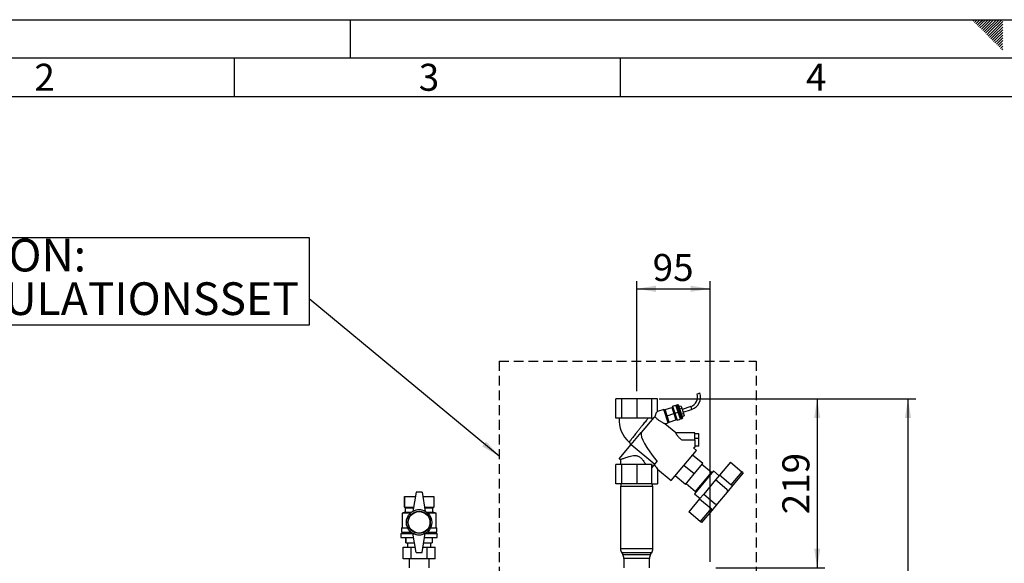
# Paper-space layout 'Blatt3' of a CAD drawing. Units: millimetres. Extents: x 0 to 420, y 0 to 297.
# Drawn here: x 82 to 210, y 227 to 297 of the extents above; entities that cross this region are included whole.
import ezdxf

# ---------------------------------------------------------------- set-up
doc = ezdxf.new("R2010")
doc.units = ezdxf.units.MM
doc.linetypes.add('HIDDEN', pattern=[1.905, 1.27, -0.635])
for name, color, linetype in [('1', 7, 'Continuous'), ('61', 7, 'Continuous'), ('62', 7, 'Continuous')]:
    doc.layers.add(name, color=color, linetype=linetype)
doc.styles.add('SLDTEXTSTYLE0', font='TXT', dxfattribs={"width": 0.75})
doc.styles.add('SLDTEXTSTYLE1', font='TXT', dxfattribs={"width": 0.605})
doc.dimstyles.new('SLDDIMSTYLE1', dxfattribs={"dimtxt": 3.5, "dimasz": 2.5, "dimexe": 0, "dimexo": 0.0625, "dimgap": 0.875, "dimtad": 1, "dimdec": 1, "dimlfac": 10, "dimrnd": 1e-09, "dimzin": 12, "dimdsep": 46, "dimtxsty": 'SLDTEXTSTYLE1', "dimsah": 1, "dimcen": 0.09, "dimadec": 0, "dimazin": 3, "dimtfac": 1, "dimtdec": 1, "dimtofl": 0, "dimtmove": 0, "dimatfit": 3, "dimfxl": 1, "dimfrac": 2, "dimtolj": 1, "dimtzin": 12, "dimarcsym": 0})
doc.dimstyles.new('SLDDIMSTYLE4', dxfattribs={"dimtxt": 0.18, "dimasz": 2.5, "dimexe": 0, "dimexo": 0.0625, "dimgap": 0, "dimtad": 0, "dimtih": 1, "dimtoh": 1, "dimdec": 0, "dimrnd": 1e-09, "dimzin": 0, "dimdsep": 46, "dimtxsty": 'Standard', "dimsah": 1, "dimcen": 0.09, "dimadec": 0, "dimazin": 0, "dimtfac": 2.5, "dimtdec": 0, "dimtofl": 0, "dimtmove": 0, "dimatfit": 3, "dimfxl": 1, "dimfrac": 2, "dimtolj": 1, "dimtzin": 0, "dimarcsym": 0})

# ---------------------------------------------------------------- blocks, each defined once
blk = doc.blocks.new('_D_26')
at = {"layer": '1'}
for p, q in [((165.06, 247.88), (186.54, 247.88)), ((185.54, 247.88), (185.54, 225.98)), ((172.42, 225.98), (186.54, 225.98))]:
    blk.add_line(p, q, dxfattribs=at)
for points in [[(185.54, 247.88), (185.14, 245.38), (185.94, 245.38)], [(185.54, 225.98), (185.94, 228.48), (185.14, 228.48)]]:
    blk.add_solid(points, dxfattribs=at)
at = {"layer": '1', "insert": (181.03, 232.92), "char_height": 3.5, "attachment_point": 1, "rotation": 90, "style": 'SLDTEXTSTYLE1'}
blk.add_mtext('219', dxfattribs=at)
blk = doc.blocks.new('_D_27')
at = {"layer": '1'}
for p, q in [((162.15, 248.88), (162.15, 263.14)), ((171.65, 226.75), (171.65, 263.14)), ((162.15, 262.14), (171.65, 262.14))]:
    blk.add_line(p, q, dxfattribs=at)
for points in [[(162.15, 262.14), (164.65, 261.74), (164.65, 262.54)], [(171.65, 262.14), (169.15, 262.54), (169.15, 261.74)]]:
    blk.add_solid(points, dxfattribs=at)
at = {"layer": '1', "insert": (164.22, 266.65), "char_height": 3.5, "attachment_point": 1, "style": 'SLDTEXTSTYLE1'}
blk.add_mtext('95', dxfattribs=at)
blk = doc.blocks.new('_D_28')
at = {"layer": '1'}
for p, q in [((165.06, 247.88), (198.31, 247.88)), ((197.31, 125.98), (197.31, 247.88)), ((165.06, 125.98), (198.31, 125.98))]:
    blk.add_line(p, q, dxfattribs=at)
for points in [[(197.31, 247.88), (196.91, 245.38), (197.71, 245.38)], [(197.31, 125.98), (197.71, 128.48), (196.91, 128.48)]]:
    blk.add_solid(points, dxfattribs=at)
at = {"layer": '1', "insert": (192.8, 181.58), "char_height": 3.5, "attachment_point": 1, "rotation": 90, "style": 'SLDTEXTSTYLE1'}
blk.add_mtext('1219', dxfattribs=at)
blk = doc.blocks.new('SW_NOTE_15')
at = {"layer": '1', "color": 0}
for p, q in [((-52.13, -3.37), (-52.13, 7.98)), ((-52.13, 7.98), (0, 7.98)), ((0, 7.98), (0, -3.37)), ((0, -3.37), (-52.13, -3.37))]:
    blk.add_line(p, q, dxfattribs=at)
at = {"layer": '1', "color": 0, "attachment_point": 1, "style": 'SLDTEXTSTYLE1'}
for s, insert, char_height in [('OPTION:', (-52.05, 7.8), 4.233), ('ZIRKULATIONSSET', (-52.05, 2.16), 4.2333)]:
    blk.add_mtext(s, dxfattribs=dict(at, insert=insert, char_height=char_height))

psp = doc.layouts.new('Blatt3')

# ---------------------------------------------------------------- linework, layer by layer
at = {"color": 7, "linetype": 'Continuous', "lineweight": 30}
for p, q in [((159.44, 245.379), (159.44, 247.879)), ((160.233, 247.879), (159.44, 247.879)), ((160.233, 245.379), (160.233, 247.879)), ((162.146, 247.879), (160.233, 247.879)), ((162.146, 247.879), (162.146, 245.379)), ((164.06, 247.879), (162.146, 247.879)), ((164.06, 247.879), (164.06, 245.379)), ((164.852, 247.879), (164.06, 247.879)), ((164.852, 246.227), (164.852, 247.879)), ((169.985, 248.525), (170.166, 248.584)), ((170.166, 248.584), (170.347, 248.643)), ((165.672, 246.493), (164.852, 246.227)), ((166.229, 244.781), (165.672, 246.493)), ((165.688, 246.444), (165.831, 246.491)), ((165.83, 246.492), (166.686, 246.77)), ((166.093, 245.684), (165.83, 246.492)), ((166.686, 246.77), (166.949, 245.962)), ((166.834, 246.802), (166.691, 246.756)), ((166.798, 246.912), (167.226, 247.051)), ((166.798, 246.912), (167.092, 246.008)), ((167.52, 246.147), (167.226, 247.051)), ((167.415, 246.954), (167.272, 246.908)), ((167.369, 247.097), (167.464, 247.128)), ((167.369, 247.097), (167.662, 246.193)), ((167.757, 246.224), (167.464, 247.128)), ((167.464, 247.128), (167.527, 247.096)), ((167.527, 247.096), (167.805, 246.24)), ((167.591, 246.899), (167.876, 246.991)), ((167.698, 246.569), (167.983, 246.662)), ((167.876, 246.991), (167.983, 246.662)), ((167.983, 246.662), (168.197, 246.003)), ((169.144, 246.875), (168.032, 246.513)), ((168.149, 246.152), (169.262, 246.513)), ((160.233, 245.379), (159.44, 245.379)), ((162.146, 245.379), (160.233, 245.379)), ((164.06, 245.379), (162.146, 245.379)), ((164.373, 245.477), (162.724, 243.512)), ((164.06, 245.379), (164.291, 245.379)), ((164.172, 245.238), (164.138, 245.227)), ((165.95, 245.637), (166.093, 245.684)), ((166.093, 245.684), (166.949, 245.962)), ((166.356, 244.875), (166.093, 245.684)), ((166.356, 244.875), (167.212, 245.153)), ((166.949, 245.962), (167.212, 245.153)), ((167.092, 246.008), (167.52, 246.147)), ((167.092, 246.008), (167.385, 245.105)), ((167.207, 245.168), (167.35, 245.214)), ((167.385, 245.105), (167.813, 245.244)), ((167.813, 245.244), (167.52, 246.147)), ((167.662, 246.193), (167.757, 246.224)), ((167.662, 246.193), (167.956, 245.29)), ((167.757, 246.224), (167.805, 246.24)), ((168.051, 245.321), (167.757, 246.224)), ((167.767, 245.386), (167.91, 245.433)), ((167.805, 246.24), (168.083, 245.384)), ((167.912, 245.91), (168.197, 246.003)), ((167.956, 245.29), (168.051, 245.321)), ((168.019, 245.581), (168.304, 245.674)), ((168.083, 245.384), (168.051, 245.321)), ((168.197, 246.003), (168.304, 245.674)), ((165.793, 244.64), (166.229, 244.781)), ((167.213, 243.456), (165.793, 244.648)), ((166.213, 244.83), (166.355, 244.877)), ((161.424, 241.963), (162.724, 243.512)), ((169.703, 243.456), (167.211, 243.456)), ((167.981, 242.556), (169.703, 242.556)), ((169.703, 242.556), (169.703, 243.456)), ((169.703, 243.377), (170.203, 243.377)), ((169.703, 242.771), (170.203, 242.771)), ((170.203, 242.771), (170.203, 243.377)), ((170.203, 241.736), (170.203, 242.771)), ((159.877, 240.119), (161.424, 241.963)), ((161.424, 241.963), (164.5, 239.406)), ((166.635, 237.284), (169.914, 241.19)), ((169.523, 241.518), (169.707, 241.662)), ((169.914, 241.19), (169.523, 241.518)), ((170.203, 241.736), (169.703, 241.736)), ((159.877, 240.119), (160.05, 240.02)), ((160.046, 240.025), (160.046, 239.379)), ((170.702, 239.485), (169.399, 240.578)), ((159.44, 236.879), (159.44, 239.379)), ((160.233, 239.379), (159.44, 239.379)), ((160.233, 236.879), (160.233, 239.379)), ((162.146, 239.379), (160.233, 239.379)), ((162.146, 239.379), (162.146, 236.879)), ((164.06, 239.379), (162.146, 239.379)), ((164.06, 239.379), (164.06, 236.879)), ((164.108, 239.379), (164.06, 239.379)), ((164.158, 238.998), (164.5, 239.406)), ((164.5, 239.406), (164.807, 239.772)), ((164.852, 238.78), (166.635, 237.284)), ((164.852, 238.78), (164.852, 236.879)), ((169.577, 238.144), (168.275, 239.237)), ((169.577, 238.144), (170.702, 239.485)), ((171.831, 238.341), (170.605, 239.37)), ((174.299, 239.665), (172.89, 237.986)), ((174.299, 239.665), (175.77, 238.431)), ((168.452, 236.804), (167.15, 237.896)), ((168.452, 236.804), (169.577, 238.144)), ((172.098, 238.535), (169.63, 235.594)), ((169.774, 235.89), (171.831, 238.341)), ((172.371, 237.367), (170.828, 235.528)), ((171.667, 238.022), (171.606, 238.073)), ((172.833, 237.918), (172.098, 238.535)), ((172.89, 237.986), (172.371, 237.367)), ((173.841, 236.132), (172.371, 237.367)), ((174.361, 236.752), (172.89, 237.986)), ((175.77, 238.431), (174.361, 236.752)), ((175.954, 238.276), (174.626, 236.694)), ((175.954, 238.276), (175.77, 238.431)), ((160.233, 236.879), (159.44, 236.879)), ((160.046, 236.579), (160.046, 228.473)), ((160.046, 236.579), (162.029, 236.579)), ((160.096, 236.879), (160.096, 236.579)), ((162.146, 236.879), (160.233, 236.879)), ((162.029, 236.579), (164.246, 236.579)), ((164.06, 236.879), (162.146, 236.879)), ((164.06, 236.879), (164.852, 236.879)), ((164.196, 236.579), (164.196, 236.879)), ((164.246, 228.473), (164.246, 236.579)), ((168.548, 236.919), (169.774, 235.89)), ((169.999, 236.158), (170.06, 236.107)), ((174.626, 236.694), (173.871, 235.794)), ((132.046, 235.229), (132.046, 233.829)), ((132.046, 235.229), (133.458, 235.229)), ((132.046, 233.829), (132.046, 235.229)), ((132.046, 235.229), (132.046, 235.229)), ((133.546, 235.779), (133.146, 233.279)), ((134.346, 235.779), (133.546, 235.779)), ((134.346, 235.779), (134.746, 233.279)), ((134.434, 235.229), (135.846, 235.229)), ((135.846, 235.229), (135.846, 233.829)), ((170.308, 234.908), (168.9, 233.23)), ((169.63, 235.594), (170.365, 234.976)), ((170.828, 235.528), (170.308, 234.908)), ((170.308, 234.908), (171.779, 233.674)), ((170.828, 235.528), (172.299, 234.294)), ((173.871, 235.794), (172.637, 234.323)), ((132.046, 233.829), (132.146, 233.779)), ((132.046, 233.829), (133.234, 233.829)), ((132.046, 233.829), (132.046, 233.829)), ((132.146, 233.779), (132.146, 233.179)), ((132.146, 233.779), (133.226, 233.779)), ((134.658, 233.829), (135.846, 233.829)), ((134.666, 233.779), (135.746, 233.779)), ((135.746, 233.779), (135.846, 233.829)), ((135.746, 233.179), (135.746, 233.779)), ((171.779, 233.674), (170.37, 231.996)), ((172.637, 234.323), (171.882, 233.424)), ((132.146, 233.179), (131.746, 233.079)), ((131.746, 233.079), (131.746, 231.179)), ((132.814, 233.079), (131.746, 233.079)), ((132.146, 233.179), (132.93, 233.179)), ((134.962, 233.179), (135.746, 233.179)), ((136.146, 233.079), (135.079, 233.079)), ((136.146, 233.079), (135.746, 233.179)), ((136.146, 231.179), (136.146, 233.079)), ((170.37, 231.996), (168.9, 233.23)), ((171.882, 233.424), (170.554, 231.841)), ((131.646, 231.179), (131.646, 230.629)), ((131.646, 231.179), (132.452, 231.179)), ((135.44, 231.179), (136.246, 231.179)), ((136.246, 230.629), (136.246, 231.179)), ((170.554, 231.841), (170.37, 231.996)), ((131.596, 230.429), (131.596, 229.929)), ((131.596, 230.429), (133.154, 230.429)), ((131.596, 229.929), (133.234, 229.929)), ((131.646, 230.629), (132.869, 230.629)), ((131.846, 230.629), (131.846, 230.429)), ((132.246, 229.929), (132.246, 229.229)), ((132.246, 229.229), (132.246, 229.929)), ((132.246, 229.929), (132.246, 229.929)), ((133.546, 227.979), (133.146, 230.479)), ((134.346, 227.979), (134.746, 230.479)), ((134.658, 229.929), (136.296, 229.929)), ((134.738, 230.429), (136.296, 230.429)), ((135.023, 230.629), (136.246, 230.629)), ((135.646, 229.929), (135.646, 229.229)), ((136.046, 230.429), (136.046, 230.629)), ((136.296, 229.929), (136.296, 230.429)), ((131.868, 227.169), (131.868, 228.669)), ((131.868, 228.669), (132.907, 228.669)), ((132.246, 229.229), (133.346, 229.229)), ((132.246, 229.229), (132.246, 229.229)), ((132.446, 229.229), (132.446, 228.669)), ((132.907, 227.169), (132.907, 228.669)), ((132.907, 228.669), (133.436, 228.669)), ((134.457, 228.669), (134.985, 228.669)), ((134.546, 229.229), (135.646, 229.229)), ((134.985, 227.169), (134.985, 228.669)), ((134.985, 228.669), (136.025, 228.669)), ((135.446, 228.669), (135.446, 229.229)), ((136.025, 227.169), (136.025, 228.669)), ((132.907, 227.169), (131.868, 227.169)), ((132.646, 227.169), (132.646, 225.979)), ((134.985, 227.169), (132.907, 227.169)), ((133.546, 227.979), (134.346, 227.979)), ((136.025, 227.169), (134.985, 227.169)), ((135.246, 225.979), (135.246, 227.169)), ((160.205, 227.932), (160.337, 227.726)), ((160.496, 227.186), (160.496, 225.979)), ((163.796, 225.979), (163.796, 227.186)), ((163.955, 227.726), (164.087, 227.932))]:
    psp.add_line(p, q, dxfattribs=at)
at = {"color": 1, "linetype": 'Continuous', "lineweight": 30}
for p, q in [((169.144, 246.875), (169.203, 246.694)), ((169.203, 246.694), (169.262, 246.513)), ((160.046, 228.473), (164.246, 228.473)), ((164.087, 227.932), (160.205, 227.932)), ((160.337, 227.726), (162.045, 227.726)), ((162.054, 227.186), (160.496, 227.186)), ((162.045, 227.726), (163.955, 227.726)), ((163.796, 227.186), (162.054, 227.186))]:
    psp.add_line(p, q, dxfattribs=at)
at = {"color": 7, "linetype": 'Continuous', "lineweight": 30}
for radius in [1.65, 1.45, 1.4]:
    psp.add_circle((133.946, 231.879), radius, dxfattribs=at)
for centre, radius, start, end in [((168.74, 248.121), 1.31, 288, 18), ((168.74, 248.121), 1.69, 288, 18), ((163.553, 245.082), 3.679, 175.35901, 229.63382), ((173.687, 235.949), 0.24, 320, 50), ((172.453, 234.478), 0.24, 230, 320), ((133.946, 231.894), 1.6, 60, 120), ((133.946, 231.865), 1.6, 240, 300), ((161.046, 228.473), 1, 180, 212.73523), ((163.246, 228.473), 1, 327.26477, 0), ((159.496, 227.186), 1, 0, 32.73523), ((164.796, 227.186), 1, 147.26477, 180)]:
    psp.add_arc(centre, radius, start, end, dxfattribs=at)
for centre, major_axis, ratio, start_param, end_param in [((164.852, 242.109), (-0.298, 3.444), 0.2942947, 0.0442044, 0.1923891), ((164.852, 245.28), (0.056, 0.954), 0.3864715, 0.1498543, 1.3121467), ((173.947, 234.477), (11.123, -9.242), 0.1762609, 3.2293224, 3.9084732), ((164.78, 239.57), (-0.21, 2.356), 0.290418, 1.6258974, 1.7901769), ((164.852, 242.109), (-0.298, 3.444), 0.2942947, 2.4720784, 2.8559485)]:
    psp.add_ellipse(centre, major_axis=major_axis, ratio=ratio, start_param=start_param, end_param=end_param, dxfattribs=at)
at = {"color": 1, "linetype": 'Continuous', "lineweight": 30}
psp.add_open_spline([(163.628, 245.379), (163.583, 245.323), (163.49, 245.206), (163.322, 244.995), (163.135, 244.761), (162.972, 244.555), (162.835, 244.383), (162.74, 244.264), (162.632, 244.129), (162.529, 243.999), (162.425, 243.869), (162.34, 243.761), (162.259, 243.659), (162.179, 243.559), (162.059, 243.408), (161.904, 243.213), (161.722, 242.982), (161.561, 242.778), (161.423, 242.602), (161.313, 242.462), (161.231, 242.356), (161.184, 242.297), (161.165, 242.272), (161.17, 242.279), (161.17, 242.279)], degree=3, knots=[0, 0, 0, 0, 0.0605617, 0.1251137, 0.1879377, 0.2509065, 0.2804038, 0.3139446, 0.3370877, 0.3770052, 0.4059397, 0.4299301, 0.4538061, 0.4795797, 0.503149, 0.5660123, 0.6285641, 0.6928394, 0.7530412, 0.8160605, 0.8767966, 0.9385856, 0.9996057, 1, 1, 1, 1], dxfattribs=at)
at = {"color": 7, "linetype": 'Continuous', "lineweight": 30}
for points, knots in [([(165.791, 244.646), (165.794, 244.645), (165.804, 244.64), (165.743, 244.67), (165.628, 244.728), (165.48, 244.807), (165.289, 244.916), (165.055, 245.066), (164.822, 245.245), (164.647, 245.4), (164.556, 245.496), (164.51, 245.545)], [0, 0, 0, 0, 0.0346411, 0.1390991, 0.2758396, 0.3687897, 0.4643619, 0.6577696, 0.7965871, 0.8963378, 1, 1, 1, 1]), ([(167.212, 243.455), (167.211, 243.451), (167.209, 243.444), (167.246, 243.373), (167.302, 243.286), (167.36, 243.202), (167.416, 243.128), (167.486, 243.042), (167.573, 242.943), (167.681, 242.829), (167.818, 242.698), (167.925, 242.605), (167.981, 242.556)], [0, 0, 0, 0, 0.1178676, 0.243114, 0.3656438, 0.4282523, 0.4921088, 0.5724108, 0.6569666, 0.746204, 0.8659514, 1, 1, 1, 1]), ([(169.703, 242.556), (169.703, 242.506), (169.703, 242.355), (169.703, 242.113), (169.703, 241.871), (169.703, 241.713), (169.703, 241.644), (169.703, 241.663), (169.703, 241.668)], [0, 0, 0, 0, 0.1039346, 0.3130937, 0.5221579, 0.7314202, 0.9402646, 1, 1, 1, 1]), ([(161.166, 242.282), (161.191, 242.259), (161.235, 242.216), (161.282, 242.131), (161.314, 242.027), (161.311, 241.911), (161.277, 241.798), (161.234, 241.74), (161.21, 241.708)], [0, 0, 0, 0, 0.1578593, 0.2853115, 0.4523619, 0.66326, 0.8161431, 1, 1, 1, 1]), ([(160.053, 240.024), (160.051, 240.024), (160.045, 240.021), (160.09, 240.038), (160.183, 240.073), (160.329, 240.129), (160.518, 240.2), (160.753, 240.283), (161.031, 240.375), (161.351, 240.464), (161.703, 240.533), (162.017, 240.541), (162.261, 240.488), (162.44, 240.411), (162.608, 240.297), (162.828, 240.094), (163.068, 239.783), (163.233, 239.515), (163.316, 239.379)], [0, 0, 0, 0, 0.0239844, 0.0883525, 0.154565, 0.2195144, 0.2861589, 0.3548136, 0.425228, 0.4981746, 0.5735554, 0.6464612, 0.6827267, 0.7204214, 0.7616441, 0.804008, 0.9010706, 1, 1, 1, 1]), ([(174.626, 236.694), (174.614, 236.685), (174.592, 236.668), (174.528, 236.669), (174.454, 236.691), (174.395, 236.724), (174.367, 236.747), (174.361, 236.752)], [0, 0, 0, 0, 0.2451357, 0.4903627, 0.7294991, 0.9407011, 1, 1, 1, 1]), ([(171.882, 233.424), (171.889, 233.437), (171.901, 233.462), (171.89, 233.525), (171.855, 233.594), (171.812, 233.645), (171.785, 233.669), (171.779, 233.674)], [0, 0, 0, 0, 0.2451357, 0.4903627, 0.7294991, 0.9407011, 1, 1, 1, 1])]:
    psp.add_open_spline(points, degree=3, knots=knots, dxfattribs=at)
at = {"layer": '1', "linetype": 'HIDDEN'}
for p, q in [((144.309, 252.77), (177.643, 252.77)), ((144.309, 252.77), (144.309, 200.454)), ((177.643, 252.77), (177.643, 200.454))]:
    psp.add_line(p, q, dxfattribs=at)
at = {"layer": '61'}
psp.add_line((0, 297), (420, 297), dxfattribs=at)
at = {"layer": '61', "color": 7, "linetype": 'Continuous', "lineweight": 30}
psp.add_line((415, 292), (5, 292), dxfattribs=at)
at = {"layer": '61', "color": 7, "linetype": 'Continuous'}
psp.add_line((410, 287), (10, 287), dxfattribs=at)
at = {"layer": '62', "color": 7, "linetype": 'Continuous'}
for p, q in [((125, 297), (125, 292)), ((205.755, 296.825), (205.929, 297)), ((205.931, 296.649), (206.283, 297)), ((206.108, 296.472), (206.52, 296.884)), ((206.285, 296.295), (206.697, 296.707)), ((206.462, 296.118), (206.874, 296.531)), ((206.52, 296.884), (206.636, 297)), ((206.639, 295.941), (207.051, 296.354)), ((206.697, 296.707), (206.99, 297)), ((206.815, 295.765), (207.228, 296.177)), ((206.874, 296.531), (207.344, 297)), ((207.051, 296.354), (207.697, 297)), ((207.228, 296.177), (208.051, 297)), ((207.404, 296), (208.404, 297)), ((207.581, 295.823), (208.758, 297)), ((207.758, 295.647), (209.111, 297)), ((207.935, 295.47), (209.465, 297)), ((208.112, 295.293), (209.58, 296.762)), ((208.288, 295.116), (209.58, 296.408)), ((208.465, 294.94), (209.58, 296.054)), ((206.992, 295.588), (207.404, 296)), ((207.169, 295.411), (207.581, 295.823)), ((207.346, 295.234), (207.758, 295.647)), ((207.522, 295.058), (207.935, 295.47)), ((207.699, 294.881), (208.112, 295.293)), ((207.876, 294.704), (208.288, 295.116)), ((208.053, 294.527), (208.465, 294.94)), ((208.642, 294.763), (209.58, 295.701)), ((208.819, 294.586), (209.58, 295.347)), ((208.995, 294.409), (209.58, 294.994)), ((208.23, 294.351), (208.642, 294.763)), ((208.406, 294.174), (208.819, 294.586)), ((208.583, 293.997), (208.995, 294.409)), ((208.76, 293.82), (209.172, 294.232)), ((208.937, 293.643), (209.349, 294.056)), ((209.113, 293.467), (209.526, 293.879)), ((209.172, 294.232), (209.58, 294.64)), ((209.29, 293.29), (209.58, 293.58)), ((209.349, 294.056), (209.58, 294.287)), ((209.526, 293.879), (209.58, 293.933)), ((209.467, 293.113), (209.58, 293.226)), ((110, 292), (110, 287)), ((160, 292), (160, 287))]:
    psp.add_line(p, q, dxfattribs=at)

# ---------------------------------------------------------------- block references
at = {"layer": '1'}
psp.add_blockref('SW_NOTE_15', (119.681, 260.816), dxfattribs=at)

# ---------------------------------------------------------------- texts
at = {"layer": '62', "char_height": 3.5, "attachment_point": 2, "style": 'SLDTEXTSTYLE0'}
for s, insert in [('2', (85.414, 291.29)), ('3', (135.229, 291.29)), ('4', (185.41, 291.29))]:
    psp.add_mtext(s, dxfattribs=dict(at, insert=insert))

# ---------------------------------------------------------------- dimensions: what is measured, and where the dimension line sits
at = {"layer": '1'}
dim = psp.add_linear_dim(base=(171.646, 262.142), p1=(162.146, 247.879), p2=(171.646, 225.749), dimstyle='SLDDIMSTYLE1', dxfattribs=at)
dim.commit()
dim.dimension.update_dxf_attribs({"geometry": '_D_27', "text_midpoint": (166.896, 262.142), "dimtype": 160})
for base, p1, p2, picture, middle in [((185.54, 225.979), (164.06, 247.879), (171.416, 225.979), '_D_26', (185.54, 236.929)), ((197.31, 247.879), (164.06, 125.979), (164.06, 247.879), '_D_28', (197.31, 186.929))]:
    dim = psp.add_linear_dim(base=base, p1=p1, p2=p2, angle=90, dimstyle='SLDDIMSTYLE1', dxfattribs=at)
    dim.commit()
    dim.dimension.update_dxf_attribs({"geometry": picture, "text_midpoint": middle, "dimtype": 160})

# ---------------------------------------------------------------- leaders
psp.add_leader([(144.309, 240.449), (119.681, 260.816)], dimstyle='SLDDIMSTYLE4', dxfattribs=at)

doc.saveas('drawing.dxf')
